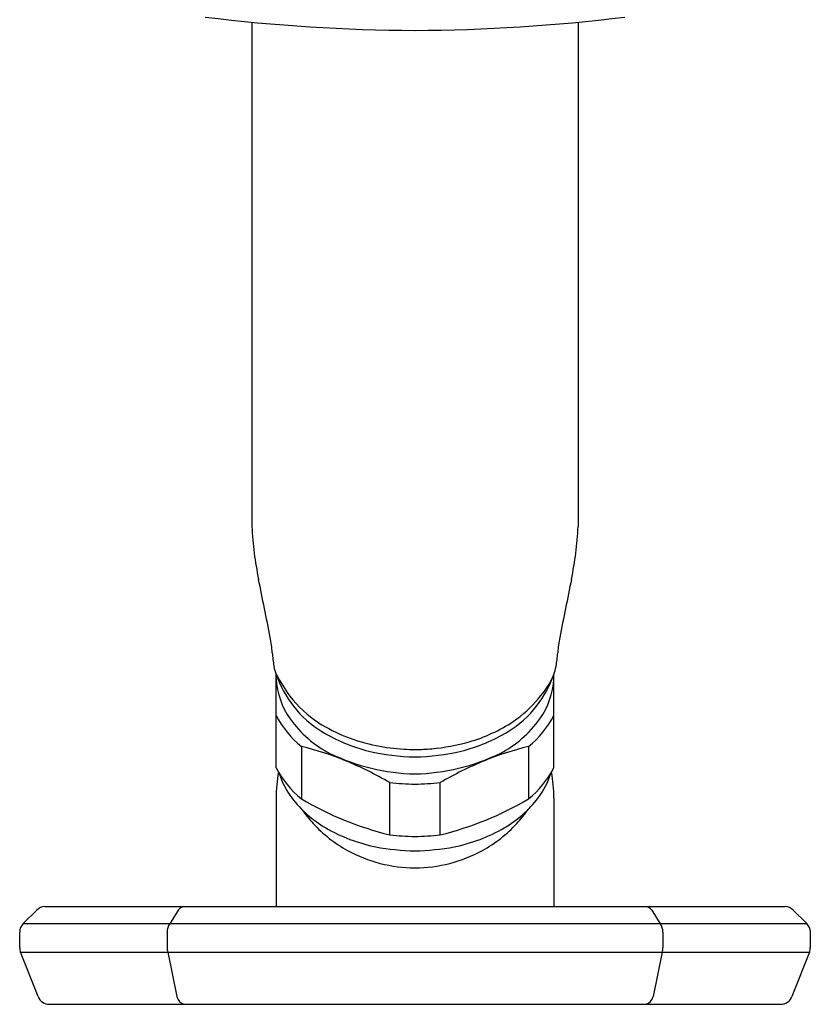
# Model space of a CAD drawing. Extents: x 2662.1 to 2690, y 135.4 to 141.8.
# Drawn here: x 2686.1 to 2688.7, y 135.4 to 138.6 of the extents above; entities that cross this region are included whole.
import ezdxf

# ---------------------------------------------------------------- set-up
doc = ezdxf.new("R2010")
doc.units = 0
doc.header["$LTSCALE"] = 0.64311
doc.layers.get('0').update_dxf_attribs({"color": 255, "linetype": 'CONTINUOUS'})

msp = doc.modelspace()

# ---------------------------------------------------------------- linework, layer by layer
for p, q in [((2686.907, 138.5608), (2686.907, 136.9173)), ((2687.97, 138.5608), (2687.97, 136.9173)), ((2686.9857, 136.1307), (2686.9857, 136.4347)), ((2687.8913, 136.1307), (2687.8913, 136.4347)), ((2687.0682, 136.2004), (2687.0682, 136.0297)), ((2687.8088, 136.2004), (2687.8088, 136.0297)), ((2687.356, 135.9122), (2687.356, 136.083)), ((2687.521, 135.9122), (2687.521, 136.083)), ((2686.9857, 136.0328), (2686.9857, 135.6785)), ((2687.8913, 136.0328), (2687.8913, 135.6785)), ((2686.2319, 135.6785), (2688.6453, 135.6785)), ((2686.1612, 135.623), (2686.2052, 135.667)), ((2686.6667, 135.667), (2686.6393, 135.6228)), ((2688.2103, 135.667), (2688.2377, 135.6228)), ((2688.6718, 135.667), (2688.7158, 135.6231)), ((2686.1612, 135.623), (2688.7158, 135.623)), ((2686.1497, 135.5449), (2686.1497, 135.5952)), ((2686.6302, 135.5952), (2686.6302, 135.5449)), ((2688.2468, 135.5952), (2688.2468, 135.5449)), ((2688.7273, 135.5952), (2688.7273, 135.5449)), ((2686.2099, 135.3851), (2686.1526, 135.5304)), ((2686.1526, 135.5303), (2688.7245, 135.5303)), ((2686.6322, 135.5304), (2686.6624, 135.3852)), ((2688.2448, 135.5304), (2688.2146, 135.3852)), ((2688.7245, 135.5303), (2688.6671, 135.3851)), ((2686.2465, 135.3602), (2688.6306, 135.3602))]:
    msp.add_line(p, q)
for centre, radius, start, end in [((2687.4718, 144.4141), 5.8802, 262.99523, 269.67579), ((2687.4052, 144.4141), 5.8802, 270.32421, 277.00477), ((2687.9825, 136.9639), 1.0765, 182.4767, 191.7257), ((2686.8945, 136.9639), 1.0765, 348.2743, 357.5233), ((2672.4584, 133.7417), 14.7784, 10.97838, 11.72575), ((2702.4186, 133.7417), 14.7784, 168.27425, 169.02162), ((2686.5418, 136.4737), 0.4325, 4.2497, 10.9784), ((2688.3352, 136.4737), 0.4325, 169.0216, 175.7503), ((2687.4264, 136.5394), 0.4545, 184.2497, 189.8338), ((2687.4506, 136.5394), 0.4545, 350.1662, 355.7503), ((2687.1362, 136.4891), 0.16, 189.8338, 199.8819), ((2687.7408, 136.4891), 0.16, 340.1181, 350.1662), ((2687.3432, 136.564), 0.3801, 199.8819, 217.6254), ((2688.1349, 137.1097), 1.3327, 210.4294, 213.9926), ((2687.2375, 136.4362), 0.2522, 183.3996, 215.3557), ((2687.5338, 136.564), 0.3801, 322.3746, 340.1181), ((2687.634, 136.5454), 0.28, 317.8045, 336.7146), ((2687.6395, 136.4362), 0.2522, 324.6443, 356.6004), ((2687.3289, 136.5961), 0.3781, 217.7452, 237.2696), ((2687.5478, 136.5972), 0.3792, 303.8013, 320.7624), ((2687.3089, 136.5376), 0.3368, 217.6254, 238.849), ((2687.5681, 136.5376), 0.3368, 301.151, 322.3746), ((2687.2739, 136.4526), 0.3254, 207.6705, 230.7925), ((2687.3275, 136.5001), 0.3626, 215.3557, 242.6911), ((2687.4743, 136.709), 0.513, 285.9204, 303.6802), ((2687.5495, 136.5001), 0.3626, 297.3089, 324.6443), ((2687.6031, 136.4526), 0.3254, 309.2075, 332.3295), ((2687.4141, 136.733), 0.5394, 237.5169, 259.1334), ((2687.4324, 136.742), 0.5756, 238.849, 255.5026), ((2687.4446, 136.742), 0.5756, 284.4974, 301.151), ((2686.8249, 135.2056), 1.0242, 67.7869, 76.2586), ((2687.4373, 136.8268), 0.6359, 258.6749, 266.8199), ((2687.5293, 139.0117), 2.8227, 267.4158, 268.1626), ((2687.4165, 137.1904), 1.0002, 271.2758, 274.3952), ((2687.4418, 136.812), 0.6209, 274.7444, 286.1912), ((2688.0521, 135.2056), 1.0242, 103.7414, 112.2131), ((2687.4537, 136.7803), 0.6696, 244.1002, 268.7019), ((2686.7425, 135.0175), 1.2295, 60.0623, 67.5412), ((2687.4441, 136.8545), 0.6877, 256.9092, 269.5347), ((2687.4329, 136.8545), 0.6877, 270.4654, 283.0908), ((2687.4233, 136.7803), 0.6696, 271.2981, 295.8998), ((2688.1345, 135.0175), 1.2295, 112.4588, 119.9377), ((2687.2839, 136.2899), 0.338, 208.1074, 230.3556), ((2687.5932, 136.2899), 0.338, 309.6444, 331.8926), ((2687.4339, 136.0332), 0.4481, 169.2535, 180.0489), ((2687.2435, 136.1888), 0.2589, 197.0855, 217.0419), ((2687.6335, 136.1888), 0.2589, 322.9581, 342.9145), ((2687.4431, 136.0332), 0.4481, 359.9511, 10.7465), ((2687.4447, 136.859), 0.7811, 263.4824, 269.5428), ((2687.4323, 136.8586), 0.7807, 270.4482, 276.5186), ((2687.3316, 136.2553), 0.3692, 217.0419, 240.0518), ((2687.6195, 136.9687), 1.0888, 239.5855, 255.9992), ((2687.2576, 136.9687), 1.0888, 284.0008, 300.4145), ((2687.5454, 136.2553), 0.3692, 299.9482, 322.9581), ((2687.4346, 136.2538), 0.4474, 215.2745, 222.8675), ((2687.4424, 136.2538), 0.4474, 317.1325, 324.7255), ((2687.4385, 136.2574), 0.4528, 222.8675, 240.9244), ((2687.421, 136.4104), 0.5483, 240.0518, 258.3855), ((2687.456, 136.4104), 0.5483, 281.6145, 299.9482), ((2687.4385, 136.2574), 0.4528, 299.0756, 317.1325), ((2687.4519, 136.8067), 0.8996, 263.8818, 269.1435), ((2687.4252, 136.8057), 0.8986, 270.8466, 276.1202), ((2687.4623, 136.7277), 0.8678, 259.9306, 268.4273), ((2687.4147, 136.7277), 0.8678, 271.5727, 280.0694), ((2687.4426, 136.2732), 0.4686, 241.4258, 269.4989), ((2687.4344, 136.2732), 0.4686, 270.5011, 298.5742), ((2686.2332, 135.6389), 0.0396, 91.9157, 134.9383), ((2686.6932, 135.6456), 0.0341, 104.8716, 141.0956), ((2688.1838, 135.6456), 0.0341, 38.9044, 75.1284), ((2688.6439, 135.639), 0.0395, 45.0468, 87.9664), ((2686.189, 135.5952), 0.0393, 134.9557, 180.0427), ((2686.6753, 135.5956), 0.0451, 142.9782, 180.4937), ((2688.2017, 135.5956), 0.0451, 359.5063, 37.0218), ((2688.6882, 135.5954), 0.0392, 359.7777, 45.0605), ((2686.1912, 135.5456), 0.0415, 181.0561, 201.4769), ((2686.6714, 135.5431), 0.0412, 177.4918, 197.9504), ((2688.2056, 135.5431), 0.0412, 342.0496, 2.5082), ((2688.6884, 135.5448), 0.0389, 338.2267, 0.0933), ((2686.2465, 135.3996), 0.0394, 201.5209, 270.0255), ((2686.6957, 135.3925), 0.0341, 192.4631, 251.4034), ((2688.1813, 135.3925), 0.0341, 288.5966, 347.5369), ((2688.6305, 135.3996), 0.0394, 270.0218, 338.4288)]:
    msp.add_arc(centre, radius, start, end)

doc.saveas('drawing.dxf')
